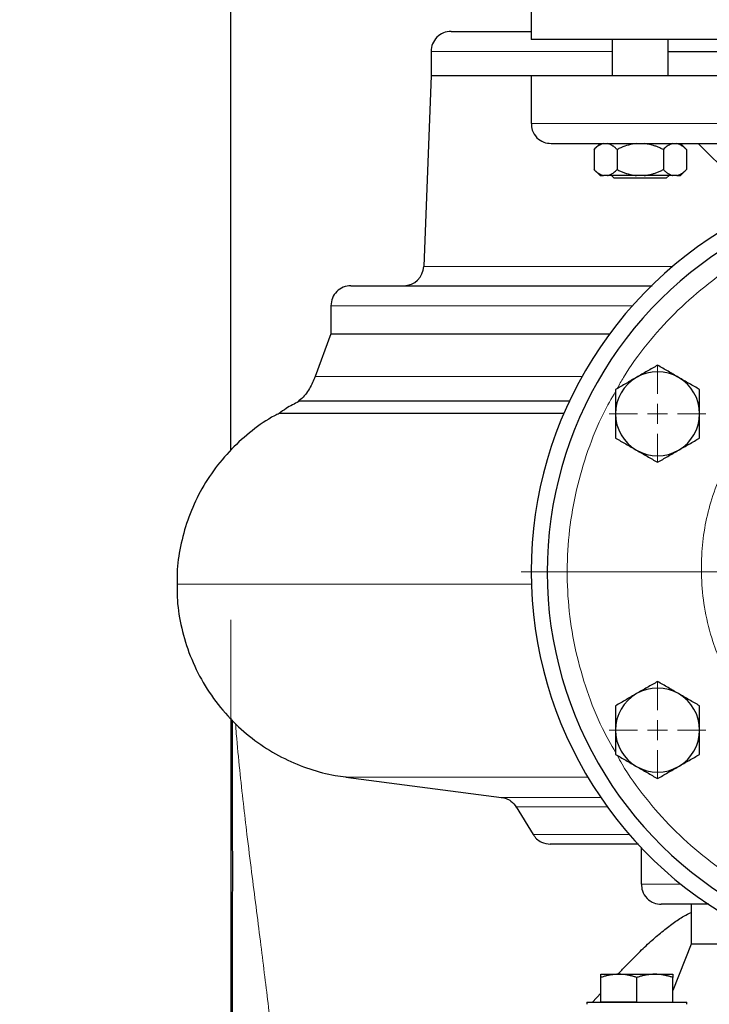
# Model space of a CAD drawing. Units: millimetres. Extents: x 0 to 420, y 0 to 297.
# Drawn here: x 271 to 280, y 213 to 225 of the extents above; entities that cross this region are included whole.
import ezdxf

# ---------------------------------------------------------------- set-up
doc = ezdxf.new("R2010")
doc.units = ezdxf.units.MM
doc.styles.add('SLDTEXTSTYLE0', font='TXT', dxfattribs={"width": 0.605})
doc.dimstyles.new('SLDDIMSTYLE0', dxfattribs={"dimtxt": 3.5, "dimasz": 3.5, "dimexe": 0, "dimexo": 0.0625, "dimgap": 0.875, "dimtad": 1, "dimlfac": 20, "dimrnd": 1e-09, "dimzin": 12, "dimdsep": 46, "dimtxsty": 'SLDTEXTSTYLE0', "dimsah": 1, "dimcen": 0.09, "dimadec": 0, "dimazin": 3, "dimtfac": 1, "dimtdec": 3, "dimtofl": 0, "dimtmove": 0, "dimatfit": 3, "dimfxl": 1, "dimfrac": 2, "dimtolj": 1, "dimtzin": 12, "dimarcsym": 0})
doc.dimstyles.new('SLDDIMSTYLE1', dxfattribs={"dimtxt": 2.568319, "dimasz": 3.5, "dimexe": 0, "dimexo": 0.0625, "dimgap": 0.64208, "dimtad": 1, "dimlfac": 20, "dimrnd": 1e-09, "dimzin": 12, "dimdsep": 46, "dimtxsty": 'SLDTEXTSTYLE0', "dimsah": 1, "dimcen": 0.09, "dimadec": 0, "dimazin": 3, "dimtfac": 1, "dimtdec": 3, "dimtmove": 0, "dimatfit": 0, "dimfxl": 1, "dimfrac": 2, "dimtolj": 1, "dimtzin": 12, "dimarcsym": 0})

# ---------------------------------------------------------------- blocks, each defined once
blk = doc.blocks.new('_D_8')
at = {"color": 7, "linetype": 'Continuous', "lineweight": 0}
for p, q in [((230.778, 217.56), (230.778, 175.128)), ((312.778, 217.56), (312.778, 175.128)), ((230.778, 176.128), (312.778, 176.128))]:
    blk.add_line(p, q, dxfattribs=at)
at = {"color": 7, "linetype": 'Continuous', "lineweight": 18}
for points in [[(230.778, 176.128), (234.278, 175.59), (234.278, 176.667)], [(312.778, 176.128), (309.278, 176.667), (309.278, 175.59)]]:
    blk.add_solid(points, dxfattribs=at)
at = {"color": 7, "linetype": 'Continuous', "lineweight": 18, "insert": (266.431, 180.64), "char_height": 3.5, "attachment_point": 1, "style": 'SLDTEXTSTYLE0'}
blk.add_mtext('1640', dxfattribs=at)
blk = doc.blocks.new('_D_11')
at = {"color": 7, "linetype": 'Continuous', "lineweight": 0}
for p, q in [((276.303, 268.21), (351.673, 268.21)), ((350.673, 268.21), (350.673, 197.76)), ((293.36, 197.76), (351.673, 197.76))]:
    blk.add_line(p, q, dxfattribs=at)
at = {"color": 7, "linetype": 'Continuous', "lineweight": 18}
for points in [[(350.673, 268.21), (350.134, 264.71), (351.211, 264.71)], [(350.673, 197.76), (351.211, 201.26), (350.134, 201.26)]]:
    blk.add_solid(points, dxfattribs=at)
at = {"color": 7, "linetype": 'Continuous', "lineweight": 18, "insert": (346.161, 227.638), "char_height": 3.5, "attachment_point": 1, "rotation": 90, "style": 'SLDTEXTSTYLE0'}
blk.add_mtext('1409', dxfattribs=at)
blk = doc.blocks.new('_D_13')
at = {"color": 7, "linetype": 'Continuous', "lineweight": 0}
for p, q in [((273.778, 217.56), (273.778, 187.355)), ((312.778, 217.56), (312.778, 187.355)), ((273.778, 188.355), (312.778, 188.355))]:
    blk.add_line(p, q, dxfattribs=at)
at = {"color": 7, "linetype": 'Continuous', "lineweight": 18}
for points in [[(273.778, 188.355), (277.278, 187.816), (277.278, 188.893)], [(312.778, 188.355), (309.278, 188.893), (309.278, 187.816)]]:
    blk.add_solid(points, dxfattribs=at)
at = {"color": 7, "linetype": 'Continuous', "lineweight": 18, "insert": (289.268, 192.867), "char_height": 3.5, "attachment_point": 1, "style": 'SLDTEXTSTYLE0'}
blk.add_mtext('780', dxfattribs=at)
blk = doc.blocks.new('_D_14')
at = {"color": 7, "linetype": 'Continuous', "lineweight": 0}
for p, q in [((269.778, 217.56), (269.778, 187.355)), ((273.778, 217.56), (273.778, 187.355)), ((269.778, 188.355), (264.839, 188.355)), ((269.778, 188.355), (273.778, 188.355)), ((273.778, 188.355), (278.717, 188.355))]:
    blk.add_line(p, q, dxfattribs=at)
at = {"color": 7, "linetype": 'Continuous', "lineweight": 18}
for points in [[(269.778, 188.355), (267.21, 188.75), (267.21, 187.96)], [(273.778, 188.355), (276.347, 187.96), (276.347, 188.75)]]:
    blk.add_solid(points, dxfattribs=at)
at = {"color": 7, "linetype": 'Continuous', "lineweight": 18, "insert": (269.818, 191.766), "char_height": 2.6458, "attachment_point": 1, "style": 'SLDTEXTSTYLE0'}
blk.add_mtext('80', dxfattribs=at)
blk = doc.blocks.new('SW_CENTERMARKSYMBOL_35')
at = {"color": 0, "linetype": 'Continuous', "lineweight": 18}
for p, q in [((0, 0.25), (0, 0.60375)), ((0, 0), (0, 0.125)), ((-0.25, 0), (-0.60375, 0)), ((0, 0), (-0.125, 0)), ((0, 0), (0, -0.125)), ((0, 0), (0.125, 0)), ((0.25, 0), (0.60375, 0)), ((0, -0.25), (0, -0.60375))]:
    blk.add_line(p, q, dxfattribs=at)
blk = doc.blocks.new('SW_CENTERMARKSYMBOL_36')
at = {"color": 0, "linetype": 'Continuous', "lineweight": 18}
for p, q in [((0, 0.25), (0, 0.60375)), ((0, 0), (0, 0.125)), ((-0.25, 0), (-0.60375, 0)), ((0, 0), (-0.125, 0)), ((0, 0), (0, -0.125)), ((0, 0), (0.125, 0)), ((0.25, 0), (0.60375, 0)), ((0, -0.25), (0, -0.60375))]:
    blk.add_line(p, q, dxfattribs=at)
blk = doc.blocks.new('SW_CENTERMARKSYMBOL_37')
at = {"color": 0, "linetype": 'Continuous', "lineweight": 18}
for p, q in [((0, 0.25), (0, 5.125)), ((0, 0), (0, 0.125)), ((-0.25, 0), (-5.125, 0)), ((0, 0), (-0.125, 0)), ((0, 0), (0, -0.125)), ((0, 0), (0.125, 0)), ((0.25, 0), (5.125, 0)), ((0, -0.25), (0, -5.125))]:
    blk.add_line(p, q, dxfattribs=at)

msp = doc.modelspace()

# ---------------------------------------------------------------- linework, layer by layer
at = {"color": 7, "linetype": 'Continuous', "lineweight": 25}
for p, q in [((273.77821, 219.68269), (273.77821, 244.25976)), ((277.52816, 225.40976), (277.52816, 224.80951)), ((278.5409, 224.80976), (278.5409, 224.35976)), ((279.2409, 224.35976), (279.2409, 224.80976)), ((276.27821, 224.65976), (276.27821, 224.35976)), ((279.2409, 224.65976), (280.67525, 224.65976)), ((276.27821, 224.35976), (276.18737, 221.97524)), ((276.27821, 224.35976), (277.52816, 224.35976)), ((277.52816, 224.35976), (277.52816, 223.75976)), ((277.52816, 224.35976), (282.52821, 224.35976)), ((278.38855, 223.50976), (278.31318, 223.43439)), ((278.31355, 223.43476), (278.31355, 223.18476)), ((278.60223, 223.43476), (278.60223, 223.18476)), ((279.17958, 223.43476), (279.17958, 223.18476)), ((279.46863, 223.43439), (279.39325, 223.50976)), ((279.46825, 223.43476), (279.46825, 223.18476)), ((279.61576, 223.50976), (280.14249, 222.98302)), ((278.31318, 223.18514), (278.38893, 223.10939)), ((278.48216, 223.10976), (278.43362, 223.10976)), ((278.53153, 223.11001), (278.5659, 223.07564)), ((278.8909, 223.07564), (278.5659, 223.07564)), ((278.93944, 223.10976), (278.84237, 223.10976)), ((279.2159, 223.07564), (278.8909, 223.07564)), ((279.2159, 223.07564), (279.25028, 223.11001)), ((279.34818, 223.10976), (279.29965, 223.10976)), ((279.39288, 223.10939), (279.46863, 223.18514)), ((275.02821, 221.48476), (275.02821, 221.13476)), ((275.02821, 221.13476), (274.83298, 220.59837)), ((275.02821, 221.13476), (278.50958, 221.13476)), ((278.00612, 220.29299), (274.62498, 220.29299)), ((274.38042, 220.14138), (277.93766, 220.14138)), ((273.77821, 216.33176), (273.77821, 209.90977)), ((273.77821, 216.33176), (273.77821, 201.50103)), ((275.21593, 215.59584), (277.15996, 215.34376)), ((277.34071, 215.22687), (277.55499, 214.87872)), ((278.90321, 214.71602), (278.90321, 214.25976)), ((279.52821, 214.00976), (279.52821, 213.50976)), ((279.52821, 213.50976), (279.2976, 212.93324)), ((280.52821, 213.50976), (279.52821, 213.50976)), ((278.3976, 213.13476), (278.6226, 213.13476)), ((278.6226, 213.13476), (279.0726, 213.13476)), ((279.0726, 213.13476), (279.2976, 213.13476)), ((278.3976, 212.78976), (278.3976, 213.09457)), ((278.8476, 212.78976), (278.8476, 213.09457)), ((279.2976, 212.78976), (279.2976, 213.09457)), ((278.29475, 212.78476), (278.3976, 212.89981)), ((278.2226, 212.78476), (278.2226, 212.75976)), ((278.2226, 212.78476), (278.8476, 212.78476)), ((278.3976, 212.78976), (278.8476, 212.78976)), ((278.8476, 212.78476), (279.4726, 212.78476)), ((279.24021, 212.78976), (279.23821, 212.78476)), ((279.4726, 212.75976), (279.4726, 212.78476))]:
    msp.add_line(p, q, dxfattribs=at)
at = {"color": 8, "linetype": 'Continuous', "lineweight": 18}
for p, q in [((276.27821, 224.65976), (278.5409, 224.65976)), ((277.52816, 223.75976), (282.52821, 223.75976)), ((276.18737, 221.97524), (279.29679, 221.97524)), ((275.02821, 221.48476), (278.79399, 221.48476)), ((274.83298, 220.59837), (278.16321, 220.59837)), ((278.23562, 215.59584), (275.21593, 215.59584)), ((278.39661, 215.34376), (277.15996, 215.34376)), ((278.47875, 215.22687), (277.34071, 215.22687)), ((278.75531, 214.87872), (277.55499, 214.87872)), ((279.39931, 214.25976), (278.90321, 214.25976))]:
    msp.add_line(p, q, dxfattribs=at)
at = {"color": 7, "linetype": 'Continuous', "lineweight": 25}
for centre, radius, start, end in [((276.52821, 224.65976), 0.25, 89.99998, 180), ((282.52821, 218.15976), 5, 117.548546, 246.421822), ((282.52821, 218.15976), 4.8, 118.801122, 245.375682), ((275.93755, 221.98476), 0.25, 270.000015, 357.81836), ((275.27821, 221.48476), 0.25, 89.999985, 180), ((279.10741, 220.13476), 0.525, 60, 120), ((279.10741, 220.13476), 0.525, 120, 180), ((279.10741, 220.13476), 0.525, 0, 60), ((279.10741, 220.13476), 0.525, 180, 240), ((279.10741, 220.13476), 0.525, 300, 0), ((279.10741, 220.13476), 0.525, 240, 300), ((279.10741, 216.18476), 0.525, 60, 120), ((279.10741, 216.18476), 0.525, 120, 180), ((279.10741, 216.18476), 0.525, 360, 60), ((279.10741, 216.18476), 0.525, 180, 240), ((279.10741, 216.18476), 0.525, 300, 360), ((279.10741, 216.18476), 0.525, 240, 300)]:
    msp.add_arc(centre, radius, start, end, dxfattribs=at)
for points, knots in [([(276.52821, 224.90976), (276.53372, 224.90976), (276.54474, 224.90976), (276.63371, 224.90976), (276.77454, 224.90976), (276.97225, 224.90976), (277.21877, 224.90976), (277.4252, 224.90976), (277.52816, 224.90976)], [0, 0, 0, 0, 0.16680252, 0.33360521, 0.50040752, 0.66721012, 0.83401217, 1, 1, 1, 1]), ([(282.52821, 224.80976), (282.20096, 224.80976), (281.87371, 224.80976), (281.23178, 224.80976), (280.91712, 224.80976), (280.31243, 224.80976), (280.02243, 224.80976), (279.47823, 224.80976), (279.22404, 224.80976), (278.76124, 224.80976), (278.55263, 224.80976), (278.18901, 224.80976), (278.034, 224.80976), (277.78353, 224.80976), (277.68808, 224.80976), (277.56039, 224.80976), (277.52816, 224.80976), (277.52816, 224.80976)], [0, 0, 0, 0, 0.125, 0.125, 0.25, 0.25, 0.375, 0.375, 0.5, 0.5, 0.625, 0.625, 0.75, 0.75, 0.875, 0.875, 1, 1, 1, 1]), ([(277.53132, 223.75926), (277.53283, 223.73146), (277.53639, 223.66602), (277.59427, 223.58043), (277.68119, 223.52047), (277.7467, 223.51324), (277.77816, 223.50976)], [0, 0, 0, 0, 0.21187538, 0.49866328, 0.75924973, 1, 1, 1, 1]), ([(277.77884, 223.50976), (277.78269, 223.50976), (277.79051, 223.50976), (277.85945, 223.50976), (277.97037, 223.50976), (278.12595, 223.50976), (278.32352, 223.50976), (278.56149, 223.50976), (278.83751, 223.50976), (279.14893, 223.50976), (279.49278, 223.50976), (279.86574, 223.50976), (280.26425, 223.50976), (280.68448, 223.50976), (281.1224, 223.50976), (281.5738, 223.50976), (282.03435, 223.50976), (282.34459, 223.50976), (282.49971, 223.50976)], [0, 0, 0, 0, 0.060703752, 0.123323354, 0.185943166, 0.248563204, 0.311182714, 0.373802614, 0.436422096, 0.499042068, 0.561661661, 0.624281368, 0.686901084, 0.749521012, 0.812140733, 0.874760485, 0.937380262, 1, 1, 1, 1]), ([(278.43362, 223.50976), (278.41727, 223.5047), (278.38412, 223.49444), (278.34445, 223.46443), (278.32136, 223.44226), (278.31355, 223.43476)], [0, 0, 0, 0, 0.391779581, 0.794364262, 1, 1, 1, 1]), ([(278.60223, 223.43476), (278.59871, 223.43823), (278.59175, 223.44508), (278.58127, 223.45464), (278.57091, 223.46352), (278.56063, 223.47166), (278.55042, 223.4791), (278.53877, 223.48678), (278.5257, 223.49433), (278.51117, 223.50115), (278.49668, 223.50648), (278.48699, 223.50867), (278.48216, 223.50976)], [0, 0, 0, 0, 0.09304616, 0.1840204, 0.27308788, 0.36043079, 0.44624879, 0.53075924, 0.65116466, 0.76888396, 0.88483395, 1, 1, 1, 1]), ([(278.84237, 223.50976), (278.80967, 223.5047), (278.74337, 223.49444), (278.66403, 223.46443), (278.61784, 223.44226), (278.60223, 223.43476)], [0, 0, 0, 0, 0.39177819, 0.7943626, 1, 1, 1, 1]), ([(279.17958, 223.43476), (279.17254, 223.43823), (279.15861, 223.44508), (279.13766, 223.45464), (279.11693, 223.46352), (279.09636, 223.47166), (279.07594, 223.4791), (279.05265, 223.48678), (279.0265, 223.49433), (278.99742, 223.50115), (278.96847, 223.50648), (278.94909, 223.50867), (278.93944, 223.50976)], [0, 0, 0, 0, 0.09304616, 0.1840204, 0.27308788, 0.36043079, 0.44624879, 0.53075924, 0.65116466, 0.76888396, 0.88483395, 1, 1, 1, 1]), ([(279.29965, 223.50976), (279.2833, 223.5047), (279.25015, 223.49444), (279.21048, 223.46443), (279.18739, 223.44226), (279.17958, 223.43476)], [0, 0, 0, 0, 0.39177956, 0.79436561, 1, 1, 1, 1]), ([(279.46825, 223.43476), (279.46473, 223.43823), (279.45777, 223.44508), (279.44729, 223.45464), (279.43692, 223.46352), (279.42664, 223.47166), (279.41642, 223.4791), (279.40478, 223.48678), (279.3917, 223.49433), (279.37716, 223.50115), (279.36269, 223.50648), (279.35301, 223.50867), (279.34818, 223.50976)], [0, 0, 0, 0, 0.09304616, 0.1840204, 0.27308788, 0.36043079, 0.44624879, 0.53075924, 0.65116466, 0.76888396, 0.88483395, 1, 1, 1, 1]), ([(278.31355, 223.18476), (278.31704, 223.18133), (278.32394, 223.17454), (278.33432, 223.16506), (278.3446, 223.15625), (278.35478, 223.14815), (278.3649, 223.14076), (278.37652, 223.13305), (278.38967, 223.12542), (278.40436, 223.11848), (278.41897, 223.11307), (278.42875, 223.11086), (278.43362, 223.10976)], [0, 0, 0, 0, 0.09216979, 0.18230511, 0.27056622, 0.3571297, 0.44218899, 0.52595451, 0.64763464, 0.76656229, 0.88367956, 1, 1, 1, 1]), ([(278.38855, 223.10976), (278.3905, 223.10976), (278.39438, 223.10976), (278.42054, 223.10976), (278.43362, 223.10976)], [0, 0, 0, 0, 0.50000078, 1, 1, 1, 1]), ([(278.48216, 223.10976), (278.48495, 223.11035), (278.49054, 223.11154), (278.49889, 223.11399), (278.50725, 223.11695), (278.51561, 223.12045), (278.524, 223.12448), (278.53243, 223.12906), (278.54485, 223.13652), (278.5613, 223.14806), (278.58179, 223.16494), (278.59532, 223.17806), (278.60223, 223.18476)], [0, 0, 0, 0, 0.06652374, 0.13316208, 0.20011191, 0.26756416, 0.33570259, 0.40470272, 0.47473106, 0.64333551, 0.81793365, 1, 1, 1, 1]), ([(278.84237, 223.10976), (278.77123, 223.10976), (278.70163, 223.10976), (278.57783, 223.10976), (278.52371, 223.10976), (278.48216, 223.10976)], [0, 0, 0, 0, 0.5, 0.5, 1, 1, 1, 1]), ([(278.60223, 223.18476), (278.6092, 223.18133), (278.623, 223.17454), (278.64376, 223.16506), (278.66429, 223.15625), (278.68466, 223.14815), (278.7049, 223.14076), (278.72815, 223.13305), (278.75444, 223.12542), (278.78381, 223.11848), (278.81305, 223.11307), (278.83262, 223.11086), (278.84237, 223.10976)], [0, 0, 0, 0, 0.09216979, 0.18230511, 0.27056622, 0.3571297, 0.44218899, 0.52595451, 0.64763464, 0.76656229, 0.88367956, 1, 1, 1, 1]), ([(278.93944, 223.10976), (278.94502, 223.11035), (278.95619, 223.11154), (278.97289, 223.11399), (278.98959, 223.11695), (279.00631, 223.12045), (279.02308, 223.12448), (279.03995, 223.12906), (279.0648, 223.13652), (279.0977, 223.14806), (279.13869, 223.16494), (279.16576, 223.17806), (279.17958, 223.18476)], [0, 0, 0, 0, 0.066523739, 0.133162085, 0.200111911, 0.267564159, 0.335702585, 0.404702718, 0.474731061, 0.64333551, 0.81793365, 1, 1, 1, 1]), ([(279.17958, 223.18476), (279.18307, 223.18133), (279.18996, 223.17454), (279.20034, 223.16506), (279.2106, 223.15625), (279.22079, 223.14815), (279.2309, 223.14076), (279.24253, 223.13305), (279.25567, 223.12542), (279.27035, 223.11848), (279.28498, 223.11307), (279.29477, 223.11086), (279.29965, 223.10976)], [0, 0, 0, 0, 0.09216979, 0.18230511, 0.27056622, 0.3571297, 0.44218899, 0.52595451, 0.64763464, 0.76656229, 0.88367956, 1, 1, 1, 1]), ([(279.34818, 223.10976), (279.35097, 223.11035), (279.35656, 223.11154), (279.3649, 223.11399), (279.37324, 223.11695), (279.3816, 223.12045), (279.38999, 223.12448), (279.39843, 223.12906), (279.41085, 223.13652), (279.4273, 223.14806), (279.4478, 223.16494), (279.46134, 223.17806), (279.46825, 223.18476)], [0, 0, 0, 0, 0.06652374, 0.13316208, 0.20011191, 0.26756416, 0.33570259, 0.40470272, 0.47473106, 0.64333551, 0.81793365, 1, 1, 1, 1]), ([(279.34818, 223.10976), (279.36127, 223.10976), (279.38743, 223.10976), (279.39131, 223.10976), (279.39325, 223.10976)], [0, 0, 0, 0, 0.49999922, 1, 1, 1, 1]), ([(275.27821, 221.73476), (275.28488, 221.73476), (275.29823, 221.73476), (275.40586, 221.73476), (275.57654, 221.73476), (275.81494, 221.73476), (276.11711, 221.73476), (276.48058, 221.73476), (276.90185, 221.73476), (277.37666, 221.73476), (277.90143, 221.73476), (278.45461, 221.73476), (278.84982, 221.73476), (279.04042, 221.73476)], [0, 0, 0, 0, 0.09147884, 0.18295726, 0.27443611, 0.36591469, 0.45739303, 0.54887156, 0.6403504, 0.73182898, 0.82330763, 0.91478622, 1, 1, 1, 1]), ([(279.10741, 220.74098), (279.06478, 220.71636), (278.97874, 220.66669), (278.88979, 220.61533), (278.84491, 220.58942)], [0, 0, 0, 0, 0.49545806, 1, 1, 1, 1]), ([(279.36991, 220.58942), (279.32593, 220.61482), (279.23698, 220.66617), (279.15091, 220.71586), (279.10741, 220.74098)], [0, 0, 0, 0, 0.4945108, 1, 1, 1, 1]), ([(274.8323, 220.59895), (274.80978, 220.54844), (274.76326, 220.44413), (274.68746, 220.34086), (274.63119, 220.30156), (274.62338, 220.29611)], [0, 0, 0, 0, 0.44709995, 0.92328297, 1, 1, 1, 1]), ([(278.84491, 220.58942), (278.80093, 220.56403), (278.71198, 220.51268), (278.62591, 220.46299), (278.58241, 220.43787)], [0, 0, 0, 0, 0.49451202, 1, 1, 1, 1]), ([(279.63241, 220.43787), (279.58978, 220.46248), (279.50373, 220.51216), (279.41479, 220.56351), (279.36991, 220.58942)], [0, 0, 0, 0, 0.49545687, 1, 1, 1, 1]), ([(278.58241, 220.43787), (278.58241, 220.38864), (278.58241, 220.28929), (278.58241, 220.18658), (278.58241, 220.13476)], [0, 0, 0, 0, 0.4954535, 1, 1, 1, 1]), ([(279.63241, 220.13476), (279.63241, 220.18555), (279.63241, 220.28826), (279.63241, 220.38763), (279.63241, 220.43787)], [0, 0, 0, 0, 0.4945132, 1, 1, 1, 1]), ([(274.62861, 220.28751), (274.57376, 220.26062), (274.48719, 220.21817), (274.4107, 220.15973), (274.38269, 220.13833)], [0, 0, 0, 0, 0.63366599, 1, 1, 1, 1]), ([(274.38196, 220.1383), (274.36279, 220.12922), (274.2419, 220.07194), (274.03802, 219.92532), (273.77854, 219.69734), (273.5533, 219.42693), (273.36939, 219.12799), (273.23136, 218.80916), (273.1441, 218.48135), (273.10333, 218.21045), (273.10726, 218.05136), (273.10846, 218.00275)], [0, 0, 0, 0, 0.02433535, 0.1534701, 0.28590989, 0.42039463, 0.55554132, 0.68754383, 0.81750469, 0.94423631, 1, 1, 1, 1]), ([(278.58241, 220.13476), (278.58241, 220.08397), (278.58241, 219.98126), (278.58241, 219.88189), (278.58241, 219.83165)], [0, 0, 0, 0, 0.49450842, 1, 1, 1, 1]), ([(279.63241, 219.83165), (279.63241, 219.88088), (279.63241, 219.98023), (279.63241, 220.08294), (279.63241, 220.13476)], [0, 0, 0, 0, 0.49545828, 1, 1, 1, 1]), ([(278.58241, 219.83165), (278.62504, 219.80704), (278.71109, 219.75736), (278.80003, 219.70601), (278.84491, 219.6801)], [0, 0, 0, 0, 0.49545464, 1, 1, 1, 1]), ([(279.36991, 219.6801), (279.4139, 219.70549), (279.50284, 219.75684), (279.58891, 219.80653), (279.63241, 219.83165)], [0, 0, 0, 0, 0.49451182, 1, 1, 1, 1]), ([(278.84491, 219.6801), (278.8889, 219.6547), (278.97784, 219.60335), (279.06391, 219.55366), (279.10741, 219.52854)], [0, 0, 0, 0, 0.49450858, 1, 1, 1, 1]), ([(279.10741, 219.52854), (279.15004, 219.55316), (279.23609, 219.60283), (279.32503, 219.65419), (279.36991, 219.6801)], [0, 0, 0, 0, 0.4954579, 1, 1, 1, 1]), ([(273.10885, 218.00269), (273.10763, 217.9504), (273.10369, 217.78233), (273.14915, 217.49578), (273.24717, 217.14912), (273.40321, 216.81235), (273.61173, 216.49849), (273.86298, 216.22482), (274.14487, 215.99853), (274.44486, 215.82141), (274.75831, 215.69466), (275.01717, 215.62166), (275.17095, 215.60553), (275.21653, 215.60075)], [0, 0, 0, 0, 0.04484785, 0.14416934, 0.24735884, 0.35344935, 0.46128446, 0.56958825, 0.67096688, 0.77054568, 0.86738288, 0.96069255, 1, 1, 1, 1]), ([(279.10741, 216.79098), (279.06478, 216.76637), (278.97874, 216.71669), (278.88979, 216.66533), (278.84491, 216.63942)], [0, 0, 0, 0, 0.49545806, 1, 1, 1, 1]), ([(279.36991, 216.63942), (279.32593, 216.66482), (279.23698, 216.71617), (279.15091, 216.76586), (279.10741, 216.79098)], [0, 0, 0, 0, 0.4945108, 1, 1, 1, 1]), ([(278.84491, 216.63942), (278.80093, 216.61403), (278.71198, 216.56268), (278.62591, 216.51299), (278.58241, 216.48787)], [0, 0, 0, 0, 0.49451202, 1, 1, 1, 1]), ([(279.63241, 216.48787), (279.58978, 216.51248), (279.50373, 216.56216), (279.41479, 216.61351), (279.36991, 216.63942)], [0, 0, 0, 0, 0.49545687, 1, 1, 1, 1]), ([(278.58241, 216.48787), (278.58241, 216.43864), (278.58241, 216.33929), (278.58241, 216.23658), (278.58241, 216.18476)], [0, 0, 0, 0, 0.49545828, 1, 1, 1, 1]), ([(279.63241, 216.18476), (279.63241, 216.23555), (279.63241, 216.33826), (279.63241, 216.43763), (279.63241, 216.48787)], [0, 0, 0, 0, 0.4945132, 1, 1, 1, 1]), ([(273.79414, 216.31441), (273.79421, 216.28577), (273.79487, 216.01791), (273.79574, 215.53239), (273.79655, 214.87704), (273.79671, 214.28126), (273.79627, 213.74394), (273.79524, 213.26396), (273.79368, 212.83625), (273.79181, 212.48535), (273.7899, 212.20031), (273.78782, 211.95973), (273.78611, 211.72144), (273.78481, 211.47465), (273.78374, 211.21926), (273.78298, 210.98663), (273.78241, 210.77949), (273.78199, 210.59892), (273.78166, 210.43081), (273.78139, 210.28022), (273.78119, 210.15219), (273.78106, 210.05364), (273.78097, 209.98704), (273.78096, 209.97837), (273.78096, 209.97393)], [0, 0, 0, 0, 0.00868072, 0.0811984, 0.14955788, 0.21377318, 0.27280407, 0.32782124, 0.37881146, 0.42576502, 0.45864125, 0.48926766, 0.52171237, 0.55827198, 0.59895838, 0.64378755, 0.68013508, 0.71881611, 0.75983424, 0.80319225, 0.84888934, 0.89693152, 0.94731513, 1, 1, 1, 1]), ([(278.58241, 216.18476), (278.58241, 216.13397), (278.58241, 216.03126), (278.58241, 215.93189), (278.58241, 215.88165)], [0, 0, 0, 0, 0.49450842, 1, 1, 1, 1]), ([(279.63241, 215.88165), (279.63241, 215.93088), (279.63241, 216.03023), (279.63241, 216.13294), (279.63241, 216.18476)], [0, 0, 0, 0, 0.49545828, 1, 1, 1, 1]), ([(278.58241, 215.88165), (278.62504, 215.85704), (278.71108, 215.80736), (278.80003, 215.75601), (278.84491, 215.7301)], [0, 0, 0, 0, 0.49545703, 1, 1, 1, 1]), ([(279.36991, 215.7301), (279.4139, 215.75549), (279.50284, 215.80685), (279.58891, 215.85653), (279.63241, 215.88165)], [0, 0, 0, 0, 0.49451182, 1, 1, 1, 1]), ([(278.84491, 215.7301), (278.8889, 215.7047), (278.97784, 215.65335), (279.06391, 215.60366), (279.10741, 215.57854)], [0, 0, 0, 0, 0.49450858, 1, 1, 1, 1]), ([(279.10741, 215.57854), (279.15004, 215.60316), (279.23609, 215.65283), (279.32503, 215.70419), (279.36991, 215.7301)], [0, 0, 0, 0, 0.4954579, 1, 1, 1, 1]), ([(277.15554, 215.34429), (277.17652, 215.34029), (277.21904, 215.33219), (277.28829, 215.29476), (277.32236, 215.25011), (277.34301, 215.22306)], [0, 0, 0, 0, 0.27730166, 0.5620824, 1, 1, 1, 1]), ([(277.55237, 214.88309), (277.56618, 214.86363), (277.5943, 214.82402), (277.6672, 214.77322), (277.72994, 214.76484), (277.7679, 214.75976)], [0, 0, 0, 0, 0.27603564, 0.56195467, 1, 1, 1, 1]), ([(278.86747, 214.75976), (278.85822, 214.75976), (278.74476, 214.75976), (278.55963, 214.75976), (278.3181, 214.75976), (278.12047, 214.75976), (277.96373, 214.75976), (277.85172, 214.75976), (277.78104, 214.75976), (277.77228, 214.75976), (277.7679, 214.75976)], [0, 0, 0, 0, 0.01252396, 0.15359183, 0.29465959, 0.4357274, 0.57679609, 0.71786347, 0.85893177, 1, 1, 1, 1]), ([(278.90625, 214.26016), (278.90777, 214.23205), (278.91131, 214.1663), (278.96931, 214.08043), (279.05624, 214.02048), (279.12175, 214.01324), (279.15321, 214.00976)], [0, 0, 0, 0, 0.21370998, 0.49983027, 0.75980975, 1, 1, 1, 1]), ([(279.74812, 214.00976), (279.69718, 214.00976), (279.56277, 214.00976), (279.39947, 214.00976), (279.25797, 214.00976), (279.16978, 214.00976), (279.15873, 214.00976), (279.15321, 214.00976)], [0, 0, 0, 0, 0.13232122, 0.34918723, 0.56604073, 0.78313569, 1, 1, 1, 1]), ([(278.61215, 213.13476), (278.64359, 213.16884), (278.72784, 213.26018), (278.86404, 213.39723), (279.01566, 213.54079), (279.15942, 213.66517), (279.2987, 213.77073), (279.41985, 213.85501), (279.49767, 213.89231), (279.52821, 213.90694)], [0, 0, 0, 0, 0.11399762, 0.30558254, 0.47377379, 0.62809447, 0.77643187, 0.91227703, 1, 1, 1, 1]), ([(278.6226, 213.13476), (278.61732, 213.13472), (278.6068, 213.13464), (278.59104, 213.13399), (278.57532, 213.13294), (278.55959, 213.13147), (278.54379, 213.12958), (278.5279, 213.12727), (278.50471, 213.12333), (278.47414, 213.11687), (278.43598, 213.10689), (278.41054, 213.09872), (278.3976, 213.09457)], [0, 0, 0, 0, 0.06932732, 0.13829297, 0.20715284, 0.27615919, 0.3455584, 0.41558897, 0.48647976, 0.65321714, 0.82374775, 1, 1, 1, 1]), ([(278.3976, 213.09457), (278.3976, 213.0967), (278.39761, 213.10093), (278.39761, 213.1067), (278.39762, 213.11197), (278.39762, 213.1167), (278.39761, 213.12091), (278.3976, 213.12518), (278.39763, 213.12918), (278.39765, 213.13239), (278.39762, 213.13439), (278.39761, 213.13464), (278.3976, 213.13476)], [0, 0, 0, 0, 0.08899841, 0.17635157, 0.26226823, 0.346979, 0.4307363, 0.51381379, 0.63721271, 0.75851289, 0.87899409, 1, 1, 1, 1]), ([(278.8476, 213.09457), (278.84108, 213.0967), (278.82816, 213.10093), (278.80883, 213.1067), (278.78973, 213.11197), (278.77079, 213.1167), (278.75199, 213.12091), (278.73019, 213.12518), (278.70548, 213.12918), (278.67781, 213.13239), (278.65022, 213.13439), (278.63182, 213.13464), (278.6226, 213.13476)], [0, 0, 0, 0, 0.08899131, 0.17633902, 0.26225182, 0.34696024, 0.43071662, 0.51379451, 0.63720371, 0.75851038, 0.87899451, 1, 1, 1, 1]), ([(279.0726, 213.13476), (279.06732, 213.13472), (279.05679, 213.13464), (279.04101, 213.13399), (279.02528, 213.13294), (279.00955, 213.13147), (278.99377, 213.12958), (278.97788, 213.12727), (278.95471, 213.12333), (278.92412, 213.11687), (278.88597, 213.10689), (278.86053, 213.09872), (278.8476, 213.09457)], [0, 0, 0, 0, 0.06933029, 0.13829823, 0.2071597, 0.27616697, 0.34556641, 0.41559652, 0.48648617, 0.65321803, 0.82374644, 1, 1, 1, 1]), ([(279.2976, 213.09457), (279.29108, 213.0967), (279.27816, 213.10093), (279.25882, 213.1067), (279.23971, 213.11197), (279.22078, 213.1167), (279.20197, 213.12091), (279.18019, 213.12518), (279.15545, 213.12918), (279.12777, 213.13239), (279.1002, 213.13439), (279.08181, 213.13464), (279.0726, 213.13476)], [0, 0, 0, 0, 0.08899841, 0.17635157, 0.26226823, 0.346979, 0.4307363, 0.51381379, 0.63721271, 0.75851289, 0.87899409, 1, 1, 1, 1]), ([(279.2976, 213.13476), (279.2976, 213.13472), (279.2976, 213.13464), (279.29758, 213.13399), (279.29757, 213.13294), (279.29757, 213.13147), (279.29758, 213.12958), (279.29759, 213.12727), (279.2976, 213.12333), (279.29758, 213.11687), (279.29759, 213.10689), (279.2976, 213.09872), (279.2976, 213.09457)], [0, 0, 0, 0, 0.06933029, 0.13829823, 0.2071597, 0.27616697, 0.34556641, 0.41559652, 0.48648617, 0.65321803, 0.82374643, 1, 1, 1, 1])]:
    msp.add_open_spline(points, degree=3, knots=knots, dxfattribs=at)
for points in [[(279.14208, 223.10976), (279.08018, 223.10976), (279.01058, 223.10976), (278.93944, 223.10976)], [(279.29965, 223.10976), (279.2581, 223.10976), (279.20398, 223.10976), (279.14208, 223.10976)]]:
    msp.add_open_spline(points, degree=3, dxfattribs=at)
at = {"color": 8, "linetype": 'Continuous', "lineweight": 18}
for points, knots in [([(280.21571, 222.07213), (280.18114, 222.0535), (279.99719, 221.95435), (279.69283, 221.72615), (279.30927, 221.39064), (278.97195, 221.00849), (278.73548, 220.69309), (278.62952, 220.49716), (278.60429, 220.4505)], [0, 0, 0, 0, 0.05092698, 0.27096478, 0.49099262, 0.71119912, 0.93123738, 1, 1, 1, 1]), ([(278.58241, 220.41115), (278.5314, 220.32319), (278.39518, 220.08826), (278.23051, 219.6773), (278.08614, 219.18854), (277.99947, 218.6857), (277.9689, 218.17658), (277.99575, 217.66724), (278.07867, 217.16379), (278.21928, 216.67388), (278.38585, 216.25132), (278.52624, 216.00562), (278.58241, 215.90732)], [0, 0, 0, 0, 0.06462704, 0.17260722, 0.28050497, 0.38839769, 0.49637775, 0.60427587, 0.71216843, 0.82014883, 0.92804668, 1, 1, 1, 1]), ([(280.21571, 219.92798), (280.1672, 219.85937), (280.04954, 219.69295), (279.90668, 219.40452), (279.78065, 219.07894), (279.69612, 218.74636), (279.65434, 218.40229), (279.65119, 218.04146), (279.69392, 217.66479), (279.78321, 217.31628), (279.90373, 217.00498), (280.04332, 216.73422), (280.21049, 216.47966), (280.37364, 216.27949), (280.51969, 216.12753), (280.63314, 216.02243), (280.74443, 215.92971), (280.86914, 215.83553), (281.0169, 215.73707), (281.18964, 215.63852), (281.39852, 215.53767), (281.64562, 215.44309), (281.93252, 215.36692), (282.22752, 215.31906), (282.42711, 215.31223), (282.52802, 215.30878)], [0, 0, 0, 0, 0.03951043, 0.09583326, 0.15089522, 0.20365972, 0.25687457, 0.31366064, 0.37314399, 0.43479609, 0.48243929, 0.52999818, 0.57790211, 0.62553865, 0.65130664, 0.67706447, 0.69828686, 0.71946461, 0.75059354, 0.7817917, 0.81299776, 0.85969879, 0.90607666, 0.95251274, 1, 1, 1, 1]), ([(277.53601, 218.00521), (277.5172, 218.00521), (277.28801, 218.00521), (276.87606, 218.00521), (276.30697, 218.00521), (275.77814, 218.00521), (275.28885, 218.00521), (274.84308, 218.00521), (274.44319, 218.00521), (274.09167, 218.00521), (273.79058, 218.00521), (273.54181, 218.00521), (273.34648, 218.00521), (273.20715, 218.00521), (273.1195, 218.00521), (273.10864, 218.00521), (273.10322, 218.00521)], [0, 0, 0, 0, 0.00683138, 0.08322884, 0.15962642, 0.23602414, 0.31242157, 0.38881913, 0.46521673, 0.54161438, 0.61801191, 0.6944096, 0.77080704, 0.84720486, 0.92360215, 1, 1, 1, 1]), ([(274.52821, 210.65979), (274.5257, 210.66116), (274.52022, 210.66417), (274.50954, 210.68928), (274.49806, 210.73216), (274.48639, 210.7915), (274.47383, 210.86779), (274.46016, 210.96016), (274.44397, 211.07914), (274.4251, 211.22817), (274.40342, 211.40789), (274.37899, 211.61562), (274.3514, 211.85294), (274.32028, 212.12065), (274.28456, 212.42426), (274.24362, 212.76594), (274.19674, 213.14913), (274.14644, 213.55152), (274.09301, 213.97243), (274.03651, 214.41762), (273.98299, 214.84987), (273.93266, 215.27608), (273.88742, 215.69478), (273.85373, 216.02865), (273.84006, 216.22387), (273.83699, 216.26773)], [0, 0, 0, 0, 0.02982497, 0.06525468, 0.09829574, 0.13281724, 0.16604981, 0.19951949, 0.23406575, 0.27735532, 0.31940525, 0.3602204, 0.40798214, 0.45442159, 0.49954791, 0.55494846, 0.60903659, 0.66297425, 0.71865518, 0.77395299, 0.83233704, 0.87940501, 0.93015265, 0.98430791, 1, 1, 1, 1]), ([(278.60289, 215.86983), (278.62279, 215.83253), (278.72263, 215.64539), (278.9512, 215.33735), (279.28581, 214.95324), (279.66541, 214.61241), (280.07802, 214.31175), (280.37823, 214.15265), (280.52828, 214.07314)], [0, 0, 0, 0, 0.04744691, 0.23804684, 0.42850077, 0.6189462, 0.80954817, 1, 1, 1, 1])]:
    msp.add_open_spline(points, degree=3, knots=knots, dxfattribs=at)

# ---------------------------------------------------------------- block references
at = {"color": 7, "linetype": 'Continuous', "lineweight": 0}
for name, p in [('SW_CENTERMARKSYMBOL_37', (282.52821, 218.15976)), ('SW_CENTERMARKSYMBOL_36', (279.10741, 220.13476)), ('SW_CENTERMARKSYMBOL_35', (279.10741, 216.18476))]:
    msp.add_blockref(name, p, dxfattribs=at)

# ---------------------------------------------------------------- dimensions: what is measured, and where the dimension line sits
at = {"color": 7, "linetype": 'Continuous', "lineweight": 18}
dim = msp.add_linear_dim(base=(350.67266, 197.75976), p1=(276.20321, 268.20976), p2=(293.26048, 197.75976), angle=90, dimstyle='SLDDIMSTYLE0', dxfattribs=at)
dim.commit()
dim.dimension.update_dxf_attribs({"geometry": '_D_11', "text_midpoint": (350.67266, 232.98476), "dimtype": 160})
for base, p1, p2, dimstyle, picture, middle in [((312.77821, 176.12843), (230.77821, 217.65976), (312.77821, 217.65976), 'SLDDIMSTYLE0', '_D_8', (271.77821, 176.12843)), ((273.77821, 188.35489), (269.77821, 217.65976), (273.77821, 217.65976), 'SLDDIMSTYLE1', '_D_14', (271.77821, 188.35489)), ((312.77821, 188.35489), (273.77821, 217.65976), (312.77821, 217.65976), 'SLDDIMSTYLE0', '_D_13', (293.27821, 188.35489))]:
    dim = msp.add_linear_dim(base=base, p1=p1, p2=p2, dimstyle=dimstyle, dxfattribs=at)
    dim.commit()
    dim.dimension.update_dxf_attribs({"geometry": picture, "text_midpoint": middle, "dimtype": 160})

doc.saveas('drawing.dxf')
